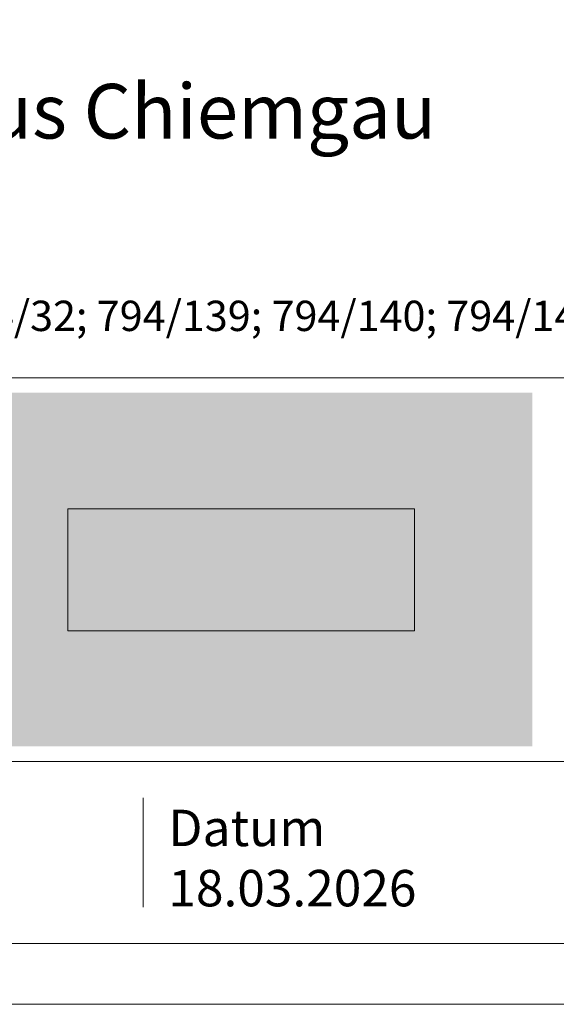
# Model space of a CAD drawing. Extents: x 0 to 69, y 0 to 42.
# Drawn here: x 62 to 64.2, y 0 to 4.1 of the extents above; entities that cross this region are included whole.
import ezdxf
from ezdxf.xclip import XClip

# ---------------------------------------------------------------- set-up
doc = ezdxf.new("R2010")
doc.units = 0
doc.header["$MEASUREMENT"] = 0
doc.header["$XCLIPFRAME"] = 0
doc.linetypes.add('Wipeout_Contour', pattern=[50, 0, -50])
doc.layers.add('Neubau_0', color=7, linetype='Continuous')
doc.styles.add('ERSTELLTER_STIL_6', font='ARIALN.TTF')
doc.styles.add('ERSTELLTER_STIL_7', font='ARIALN.TTF')
picture_1 = doc.add_image_def('image4.jpg', size_in_pixel=(839, 295))

# ---------------------------------------------------------------- blocks, each defined once
blk = doc.blocks.new('Zeichnung_2_3', base_point=(18.7, 0.25))
at = {"color": 7, "linetype": 'Continuous', "lineweight": 13, "ltscale": 20}
for p, q in [((59.85, 2.5809), (68.55, 2.5809)), ((59.85, 1), (68.55, 1)), ((62.5333, 0.85), (62.5333, 0.4)), ((68.7, 0.25), (59.7, 0.25))]:
    blk.add_line(p, q, dxfattribs=at)
at = {"color": 7, "linetype": 'Continuous', "lineweight": 13, "char_height": 0.15}
for s, insert, attachment_point, line_spacing_factor, style in [('\\A1;{\\pql;\\fArial Narrow|b1|i0|c0|p0;\\W1.000000;Bauvorhaben\\P\\pql;\\fArial Narrow|b0|i0|c0|p0;\\H1.500000x;\\W1.000000;Neubau Campus Chiemgau\\P\\pql;\\fArial Narrow|b0|i0|c0|p0;\\H0.666667x;\\W1.000000;Gabelsbergerstraße 1\\P\\pql;\\fArial Narrow|b0|i0|c0|p0;\\W1.000000;83278 Traunstein\\P\\pql;\\fArial Narrow|b0|i0|c0|p0;\\W1.000000;Fl.Nr.: \\fArial Narrow|b0|i0|c0|p0;\\H0.833333x;\\W1.000000;794/29; 794/30; 794/32; 794/139; 794/140; 794/141; 794/142; 794/143; 794/146; 795/2; 837/2; 837/4\\fArial Narrow|b0|i0|c0|p0;\\W1.000000; Gemarkung \\fArial Narrow|b0|i0|c0|p0;\\W1.000000;Traunstein}', (59.85, 3.4022), 4, 1.006194, 'ERSTELLTER_STIL_7'), ('\\A1;{\\pql;\\fArial Narrow|b0|i0|c0|p0;\\W1.000000;Datum\\P\\pql;\\fArial Narrow|b0|i0|c0|p0;\\W1.000000;18.03.2026}', (62.6372, 0.8016), 1, 0.992273, 'ERSTELLTER_STIL_6')]:
    blk.add_mtext(s, dxfattribs=dict(at, insert=insert, attachment_point=attachment_point, line_spacing_factor=line_spacing_factor, style=style))
at = {"color": 254, "linetype": 'Wipeout_Contour', "lineweight": 0, "ltscale": 251.861259}
blk.add_wipeout([(62.223, 1.5382), (63.6522, 1.5382), (63.6522, 2.0407), (62.223, 2.0407)], dxfattribs=at)
at = {"layer": 'Neubau_0', "linetype": 'Continuous', "lineweight": 0, "true_color": 0xffffff}
blk.add_hatch(color=7, dxfattribs=at).paths.add_polyline_path([(59.7663, 2.5192), (59.7663, 1.0623), (64.1379, 1.0623), (64.1379, 2.5192)])
at = {"color": 7, "lineweight": 13}
image = blk.add_image(picture_1, insert=(62.223, 1.5382), size_in_units=(1.4292, 0.5025), rotation=0, dxfattribs=at)
image.set_boundary_path([(-0.5, -0.5), (838.5, 294.5)])
blk = doc.blocks.new('Planrahmen 27[1]', base_point=(68.95, 0))
at = {"color": 7, "linetype": 'Continuous', "lineweight": 13, "ltscale": 20}
for p, q in [((68.7, 0.25), (1, 0.25)), ((68.95, 0), (0, 0))]:
    blk.add_line(p, q, dxfattribs=at)

msp = doc.modelspace()

# ---------------------------------------------------------------- block references
at = {"color": 7, "linetype": 'Continuous', "lineweight": 13, "ltscale": 20}
ref = msp.add_blockref('Zeichnung_2_3', (18.7, 0.25), dxfattribs=at)
XClip(ref).set_block_clipping_path([(59.45, 0), (68.95, 29.7)])

# ---------------------------------------------------------------- next in the draw order: block references
at = {"color": 7, "linetype": 'Continuous', "lineweight": 18, "ltscale": 20}
msp.add_blockref('Planrahmen 27[1]', (68.95, 0), dxfattribs=at)

doc.saveas('drawing.dxf')
